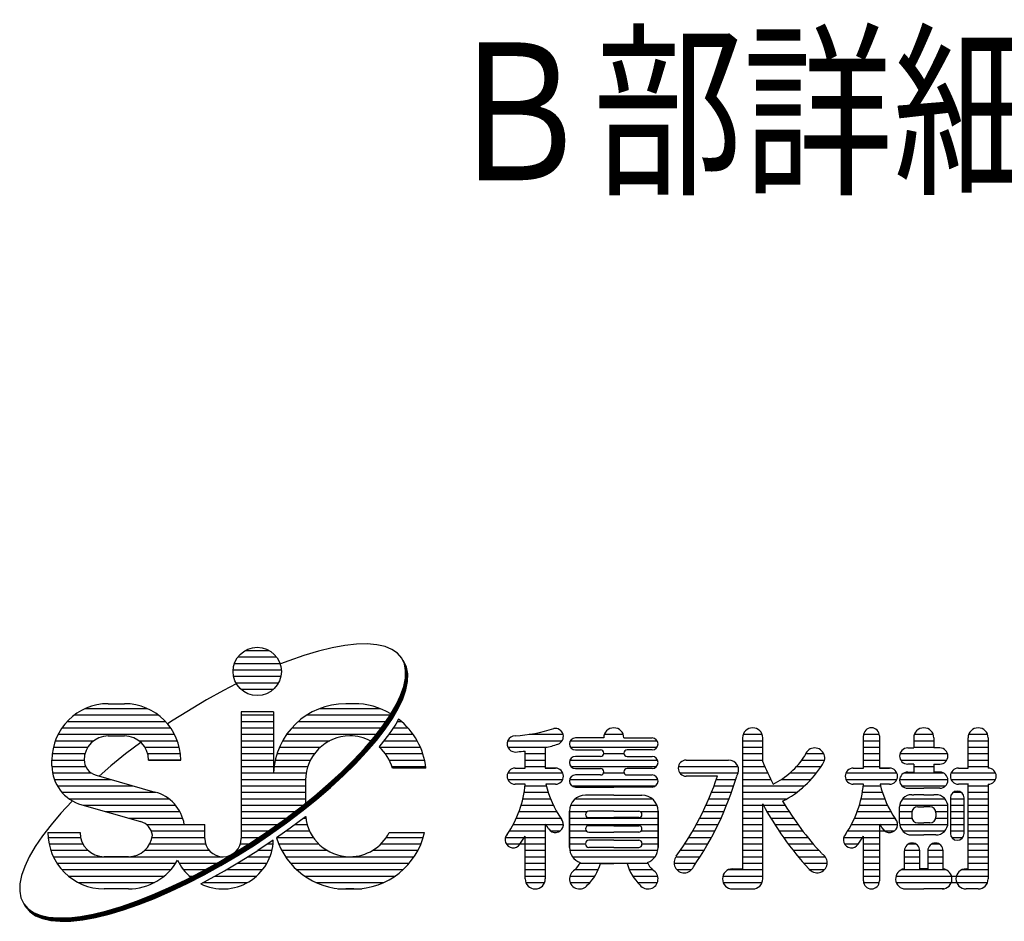
# Model space of a CAD drawing. Extents: x 0 to 9175, y 0 to 6600.
# Drawn here: x 332 to 1049, y 48 to 703 of the extents above; entities that cross this region are included whole.
import ezdxf

# ---------------------------------------------------------------- set-up
doc = ezdxf.new("R2010")
doc.units = 0
doc.header["$LTSCALE"] = 250
doc.layers.add('MOJI', color=6, linetype='CONTINUOUS', lineweight=25)
doc.layers.add('SJC', color=1, linetype='CONTINUOUS', lineweight=25)
doc.styles.add('EXT08', font='ROMANS', dxfattribs={"width": 0.8, "bigfont": 'EXTFONT'})

msp = doc.modelspace()

# ---------------------------------------------------------------- linework, layer by layer
at = {"layer": 'MOJI', "linetype": 'Continuous'}
for p, q in [((496.148, 244.608), (513.687, 244.608)), ((549.431, 244.164), (538.892, 241.027)), ((559.384, 246.584), (549.431, 244.164)), ((568.675, 248.266), (559.384, 246.584)), ((577.235, 249.198), (568.675, 248.266)), ((584.997, 249.373), (577.235, 249.198)), ((591.904, 248.79), (584.997, 249.373)), ((597.901, 247.454), (591.904, 248.79)), ((602.944, 245.373), (597.901, 247.454)), ((606.994, 242.565), (602.944, 245.373)), ((490.855, 239.921), (518.98, 239.921)), ((527.849, 237.194), (521.901, 234.86)), ((538.892, 241.027), (527.849, 237.194)), ((610.021, 239.05), (606.994, 242.565)), ((612.001, 234.856), (610.021, 239.05)), ((612.32, 234.364), (610.34, 238.559)), ((612.639, 233.873), (610.659, 238.067)), ((612.958, 233.382), (610.978, 237.576)), ((613.277, 232.89), (611.297, 237.085)), ((613.596, 232.399), (611.617, 236.593)), ((487.339, 230.546), (522.456, 230.546)), ((488.345, 235.233), (521.49, 235.233)), ((612.919, 230.013), (612.001, 234.856)), ((613.238, 229.522), (612.32, 234.364)), ((613.557, 229.031), (612.639, 233.873)), ((612.768, 224.56), (612.919, 230.013)), ((613.876, 228.539), (612.958, 233.382)), ((613.087, 224.069), (613.238, 229.522)), ((614.195, 228.048), (613.277, 232.89)), ((614.515, 227.556), (613.596, 232.399)), ((487.694, 225.858), (522.14, 225.858)), ((611.55, 218.538), (612.768, 224.56)), ((611.869, 218.046), (613.087, 224.069)), ((612.188, 217.555), (613.407, 223.577)), ((612.508, 217.063), (613.726, 223.086)), ((612.827, 216.572), (614.045, 222.595)), ((613.146, 216.081), (614.364, 222.103)), ((613.407, 223.577), (613.557, 229.031)), ((613.726, 223.086), (613.876, 228.539)), ((614.045, 222.595), (614.195, 228.048)), ((614.364, 222.103), (614.515, 227.556)), ((480.345, 215.574), (468.089, 208.802)), ((489.479, 220.27), (480.345, 215.574)), ((489.371, 221.171), (520.464, 221.171)), ((492.967, 216.483), (516.868, 216.483)), ((609.274, 211.991), (611.55, 218.538)), ((609.593, 211.5), (611.869, 218.046)), ((609.912, 211.009), (612.188, 217.555)), ((610.231, 210.517), (612.508, 217.063)), ((610.55, 210.026), (612.827, 216.572)), ((610.869, 209.534), (613.146, 216.081)), ((468.089, 208.802), (443.771, 193.965)), ((605.956, 204.971), (609.274, 211.991)), ((606.275, 204.48), (609.593, 211.5)), ((606.594, 203.988), (609.912, 211.009)), ((606.914, 203.497), (610.231, 210.517)), ((607.233, 203.006), (610.55, 210.026)), ((607.552, 202.514), (610.869, 209.534)), ((379.905, 202.421), (424.852, 202.421)), ((396.519, 205.937), (408.238, 205.937)), ((550.438, 202.421), (594.162, 202.421)), ((575.23, 205.937), (569.37, 205.937)), ((575.23, 205.937), (569.37, 205.937)), ((601.623, 197.531), (605.956, 204.971)), ((601.942, 197.039), (606.275, 204.48)), ((602.261, 196.548), (606.594, 203.988)), ((602.58, 196.057), (606.914, 203.497)), ((602.899, 195.565), (607.233, 203.006)), ((603.219, 195.074), (607.552, 202.514)), ((371.91, 197.733), (432.847, 197.733)), ((443.771, 193.965), (439.698, 191.237)), ((493.199, 200.077), (493.199, 107.792)), ((516.636, 200.077), (493.199, 200.077)), ((493.199, 197.733), (516.636, 197.733)), ((516.636, 200.077), (516.636, 155.546)), ((541.124, 197.733), (601.623, 197.733)), ((596.307, 189.727), (601.623, 197.531)), ((596.626, 189.235), (601.942, 197.039)), ((596.945, 188.744), (602.261, 196.548)), ((597.264, 188.253), (602.58, 196.057)), ((597.584, 187.761), (602.899, 195.565)), ((597.903, 187.27), (603.219, 195.074)), ((607.82, 194.66), (605.772, 191.143)), ((362.859, 188.358), (441.897, 188.358)), ((366.665, 193.046), (438.092, 193.046)), ((493.199, 193.046), (516.636, 193.046)), ((493.199, 188.358), (516.636, 188.358)), ((530.065, 188.358), (595.251, 188.358)), ((534.825, 193.046), (598.568, 193.046)), ((590.049, 181.618), (596.307, 189.727)), ((590.368, 181.127), (596.626, 189.235)), ((590.687, 180.635), (596.945, 188.744)), ((591.006, 180.144), (597.264, 188.253)), ((591.325, 179.653), (597.584, 187.761)), ((591.644, 179.161), (597.903, 187.27)), ((605.772, 191.143), (600.456, 183.338)), ((603.875, 188.358), (614.536, 188.358)), ((606.88, 193.046), (609.775, 193.046)), ((360.04, 183.671), (444.717, 183.671)), ((396.519, 182.499), (408.238, 182.499)), ((493.199, 183.671), (516.636, 183.671)), ((526.329, 183.671), (591.633, 183.671)), ((582.896, 173.267), (590.049, 181.618)), ((583.215, 172.776), (590.368, 181.127)), ((583.534, 172.284), (590.687, 180.635)), ((583.853, 171.793), (591.006, 180.144)), ((584.172, 171.302), (591.325, 179.653)), ((584.491, 170.81), (591.644, 179.161)), ((600.456, 183.338), (594.197, 175.23)), ((600.682, 183.671), (618.271, 183.671)), ((702.815, 183.671), (727.457, 183.671)), ((757.017, 181.034), (736.509, 181.034)), ((757.508, 183.671), (771.174, 183.671)), ((771.665, 181.034), (792.173, 181.034)), ((858.091, 181.034), (858.091, 85.819)), ((858.582, 183.671), (872.248, 183.671)), ((872.739, 163.672), (872.739, 181.034)), ((945.982, 159.062), (945.982, 182.499)), ((946.1, 183.671), (957.582, 183.671)), ((957.7, 182.499), (957.7, 159.062)), ((982.603, 181.034), (982.603, 173.71)), ((983.094, 183.671), (996.76, 183.671)), ((997.251, 181.034), (997.251, 173.71)), ((1022.153, 159.062), (1022.153, 181.034)), ((1022.645, 183.671), (1036.311, 183.671)), ((1036.802, 181.034), (1036.802, 159.062)), ((356.589, 174.296), (381.65, 174.296)), ((357.989, 178.983), (385.972, 178.983)), ((420.326, 177.784), (409.155, 169.342)), ((418.785, 178.983), (446.767, 178.983)), ((423.107, 174.296), (448.168, 174.296)), ((493.199, 178.983), (516.636, 178.983)), ((493.199, 174.296), (516.636, 174.296)), ((521.039, 174.296), (550.819, 174.296)), ((523.368, 178.983), (557.663, 178.983)), ((574.903, 164.737), (582.896, 173.267)), ((575.222, 164.246), (583.215, 172.776)), ((575.541, 163.754), (583.534, 172.284)), ((594.197, 175.23), (593.562, 174.489)), ((593.563, 174.296), (623.562, 174.296)), ((597.094, 178.983), (621.232, 178.983)), ((687.193, 178.983), (726.799, 178.983)), ((687.193, 174.296), (715.907, 174.296)), ((714.536, 173.969), (714.536, 159.062)), ((732.792, 178.983), (795.89, 178.983)), ((732.792, 174.296), (795.89, 174.296)), ((736.509, 172.245), (754.673, 172.245)), ((792.173, 172.245), (774.009, 172.245)), ((858.091, 178.983), (872.446, 178.983)), ((858.091, 174.296), (872.739, 174.296)), ((945.982, 178.983), (957.7, 178.983)), ((945.982, 174.296), (957.7, 174.296)), ((978.208, 173.71), (982.603, 173.71)), ((982.603, 178.983), (997.251, 178.983)), ((982.603, 174.296), (997.251, 174.296)), ((1001.646, 173.71), (997.251, 173.71)), ((1022.153, 178.983), (1036.802, 178.983)), ((1022.153, 174.296), (1036.802, 174.296)), ((355.503, 160.753), (355.503, 164.921)), ((355.503, 164.921), (378.941, 164.921)), ((355.772, 169.608), (379.577, 169.608)), ((409.155, 169.342), (398.466, 160.751)), ((425.179, 169.608), (448.985, 169.608)), ((449.253, 164.921), (425.816, 164.921)), ((425.816, 164.921), (449.253, 164.921)), ((493.199, 169.608), (516.636, 169.608)), ((493.199, 164.921), (516.636, 164.921)), ((517.955, 164.921), (543.595, 164.921)), ((519.253, 169.608), (546.519, 169.608)), ((575.86, 163.263), (583.853, 171.793)), ((576.179, 162.771), (584.172, 171.302)), ((576.498, 162.28), (584.491, 170.81)), ((598.081, 169.608), (625.347, 169.608)), ((601.005, 164.921), (626.646, 164.921)), ((699.888, 159.062), (699.888, 171.489)), ((699.888, 169.608), (714.536, 169.608)), ((699.888, 164.921), (714.536, 164.921)), ((732.481, 164.921), (796.201, 164.921)), ((754.673, 167.558), (736.509, 167.558)), ((757.017, 169.608), (771.684, 169.608)), ((774.009, 167.558), (792.173, 167.558)), ((817.075, 164.921), (847.837, 164.921)), ((817.075, 164.921), (847.837, 164.921)), ((858.091, 169.608), (872.739, 169.608)), ((858.091, 164.921), (872.739, 164.921)), ((901.253, 164.921), (917.709, 164.921)), ((903.955, 169.608), (917.11, 169.608)), ((945.982, 169.608), (957.7, 169.608)), ((945.982, 164.921), (957.7, 164.921)), ((972.619, 169.608), (1007.235, 169.608)), ((973.134, 164.921), (1006.72, 164.921)), ((1022.153, 169.608), (1036.802, 169.608)), ((1022.153, 164.921), (1036.802, 164.921)), ((355.508, 160.233), (380.068, 160.233)), ((398.466, 160.751), (389.783, 153.312)), ((493.199, 160.233), (516.636, 160.233)), ((516.636, 159.062), (516.636, 155.546)), ((517.107, 160.233), (541.652, 160.233)), ((566.13, 156.093), (574.903, 164.737)), ((566.449, 155.601), (575.222, 164.246)), ((566.768, 155.11), (575.541, 163.754)), ((567.087, 154.618), (575.86, 163.263)), ((567.406, 154.127), (576.179, 162.771)), ((567.726, 153.636), (576.498, 162.28)), ((602.949, 160.233), (627.493, 160.233)), ((627.638, 159.062), (603.305, 159.062)), ((692.564, 159.062), (699.888, 159.062)), ((699.888, 160.233), (714.536, 160.233)), ((714.536, 159.062), (721.861, 159.062)), ((721.861, 159.062), (714.536, 159.062)), ((733.233, 160.233), (795.449, 160.233)), ((736.509, 158.769), (754.673, 158.769)), ((792.173, 158.769), (774.009, 158.769)), ((811.334, 160.233), (854.67, 160.233)), ((858.091, 160.233), (874.219, 160.233)), ((897.353, 160.233), (915.22, 160.233)), ((938.657, 159.062), (945.982, 159.062)), ((945.982, 160.233), (957.7, 160.233)), ((957.7, 159.062), (965.025, 159.062)), ((965.025, 159.062), (957.7, 159.062)), ((982.603, 161.991), (978.208, 161.991)), ((982.603, 161.991), (982.603, 156.132)), ((982.603, 160.233), (997.251, 160.233)), ((997.251, 161.991), (1001.646, 161.991)), ((997.251, 161.991), (997.251, 156.132)), ((1015.122, 159.062), (1022.153, 159.062)), ((1016.294, 159.062), (1022.153, 159.062)), ((1022.153, 160.233), (1036.802, 160.233)), ((355.97, 155.546), (384.088, 155.546)), ((357.225, 150.858), (398.354, 150.858)), ((387.627, 153.929), (430.469, 141.665)), ((493.199, 155.546), (540.508, 155.546)), ((493.199, 150.858), (540.079, 150.858)), ((556.645, 147.4), (566.13, 156.093)), ((556.964, 146.909), (566.449, 155.601)), ((557.283, 146.417), (566.768, 155.11)), ((557.602, 145.926), (567.087, 154.618)), ((557.921, 145.434), (567.406, 154.127)), ((558.24, 144.943), (567.726, 153.636)), ((687.193, 155.546), (727.231, 155.546)), ((687.193, 150.858), (727.231, 150.858)), ((732.274, 150.858), (796.408, 150.858)), ((754.673, 154.081), (736.509, 154.081)), ((756.846, 155.546), (771.836, 155.546)), ((774.009, 154.081), (792.173, 154.081)), ((812.388, 155.546), (854.868, 155.546)), ((839.802, 153.202), (817.075, 153.202)), ((839.003, 150.858), (853.111, 150.858)), ((858.091, 155.546), (876.344, 155.546)), ((858.091, 150.858), (878.597, 150.858)), ((886.376, 150.858), (907.927, 150.858)), ((892.527, 155.546), (911.873, 155.546)), ((933.287, 155.546), (970.395, 155.546)), ((933.287, 150.858), (970.395, 150.858)), ((972.378, 150.858), (1007.476, 150.858)), ((975.654, 155.546), (1004.2, 155.546)), ((978.208, 156.132), (982.603, 156.132)), ((1001.646, 156.132), (997.251, 156.132)), ((1009.752, 155.546), (1042.172, 155.546)), ((1009.752, 150.858), (1042.172, 150.858)), ((359.39, 146.171), (414.728, 146.171)), ((493.199, 146.171), (540.074, 146.171)), ((540.074, 150.273), (540.074, 133.545)), ((546.519, 138.725), (556.645, 147.4)), ((546.838, 138.234), (556.964, 146.909)), ((547.157, 137.742), (557.283, 146.417)), ((547.476, 137.251), (557.602, 145.926)), ((547.796, 136.759), (557.921, 145.434)), ((548.115, 136.268), (558.24, 144.943)), ((699.888, 147.343), (692.564, 147.343)), ((699.888, 147.343), (692.564, 147.343)), ((699.776, 146.171), (715.216, 146.171)), ((721.861, 147.343), (714.925, 147.343)), ((721.861, 147.343), (714.925, 147.343)), ((733.872, 146.171), (794.81, 146.171)), ((736.509, 145.292), (764.341, 145.292)), ((792.173, 145.292), (764.341, 145.292)), ((837.315, 146.171), (851.62, 146.171)), ((858.091, 146.171), (903.241, 146.171)), ((945.982, 147.343), (938.657, 147.343)), ((945.982, 147.343), (938.657, 147.343)), ((945.87, 146.171), (958.38, 146.171)), ((965.025, 147.343), (958.089, 147.343)), ((965.025, 147.343), (958.089, 147.343)), ((974.024, 146.171), (1005.83, 146.171)), ((978.208, 144.413), (989.927, 144.413)), ((1001.646, 144.413), (989.927, 144.413)), ((1017.759, 147.343), (1015.122, 147.343)), ((1022.153, 147.343), (1015.122, 147.343)), ((1022.446, 147.343), (1015.122, 147.343)), ((1022.153, 147.343), (1016.294, 147.343)), ((1022.153, 147.343), (1016.294, 147.343)), ((1022.153, 85.819), (1022.153, 147.343)), ((1022.153, 146.171), (1036.802, 146.171)), ((1036.802, 147.343), (1036.802, 78.495)), ((362.732, 141.483), (431.116, 141.483)), ((367.937, 136.796), (440.475, 136.796)), ((493.199, 141.483), (540.074, 141.483)), ((493.199, 136.796), (540.074, 136.796)), ((535.83, 130.134), (546.519, 138.725)), ((536.149, 129.643), (546.838, 138.234)), ((536.468, 129.151), (547.157, 137.742)), ((536.787, 128.66), (547.476, 137.251)), ((537.106, 128.168), (547.796, 136.759)), ((537.426, 127.677), (548.115, 136.268)), ((698.214, 136.796), (718.279, 136.796)), ((699.145, 141.483), (716.58, 141.483)), ((736.427, 136.796), (792.255, 136.796)), ((764.341, 139.433), (743.833, 139.433)), ((764.341, 139.433), (784.849, 139.433)), ((833.563, 136.796), (848.301, 136.796)), ((835.503, 141.483), (850.017, 141.483)), ((858.091, 141.483), (897.584, 141.483)), ((858.091, 136.796), (890.521, 136.796)), ((944.307, 136.796), (961.443, 136.796)), ((945.239, 141.483), (959.744, 141.483)), ((974.587, 136.796), (1005.267, 136.796)), ((981.138, 139.726), (982.603, 139.726)), ((989.927, 139.726), (982.603, 139.726)), ((989.927, 139.726), (997.251, 139.726)), ((998.716, 139.726), (997.251, 139.726)), ((1009.263, 137.382), (1009.263, 111.601)), ((1009.263, 136.796), (1019.224, 136.796)), ((1011.418, 141.483), (1017.069, 141.483)), ((1019.224, 111.601), (1019.224, 137.382)), ((1022.153, 141.483), (1036.802, 141.483)), ((1022.153, 136.796), (1036.802, 136.796)), ((370.082, 134.739), (362.089, 126.209)), ((370.521, 135.171), (370.082, 134.739)), ((377.218, 132.454), (420.06, 120.19)), ((378.425, 132.108), (445.404, 132.108)), ((493.199, 132.108), (538.287, 132.108)), ((524.659, 121.692), (535.83, 130.134)), ((524.978, 121.201), (536.149, 129.643)), ((525.297, 120.709), (536.468, 129.151)), ((696.97, 132.108), (720.34, 132.108)), ((732.97, 132.108), (795.712, 132.108)), ((831.493, 132.108), (846.468, 132.108)), ((858.091, 132.108), (872.739, 132.108)), ((872.739, 78.495), (872.739, 132.967)), ((873.203, 132.108), (888.981, 132.108)), ((943.063, 132.108), (963.504, 132.108)), ((972.349, 119.218), (972.349, 130.937)), ((972.427, 132.108), (1007.427, 132.108)), ((985.532, 130.937), (989.927, 130.937)), ((994.321, 130.937), (989.927, 130.937)), ((1007.505, 119.218), (1007.505, 130.937)), ((1009.263, 132.108), (1019.224, 132.108)), ((1022.153, 132.108), (1036.802, 132.108)), ((362.089, 126.209), (354.936, 117.858)), ((394.8, 127.421), (448.592, 127.421)), ((411.174, 122.733), (450.645, 122.733)), ((493.199, 127.421), (532.24, 127.421)), ((493.199, 122.733), (526.037, 122.733)), ((525.616, 120.218), (536.787, 128.66)), ((525.935, 119.727), (537.106, 128.168)), ((526.254, 119.235), (537.426, 127.677)), ((539.979, 123.746), (528.807, 115.304)), ((538.639, 122.733), (540.336, 122.733)), ((540.205, 123.928), (539.979, 123.746)), ((693.473, 122.733), (725.693, 122.733)), ((695.397, 127.421), (722.796, 127.421)), ((732.114, 127.714), (732.114, 101.347)), ((732.114, 101.347), (732.114, 127.714)), ((732.114, 122.733), (796.568, 122.733)), ((732.118, 127.421), (745.042, 127.421)), ((764.341, 127.714), (746.177, 127.714)), ((746.177, 123.026), (764.341, 123.026)), ((764.341, 127.714), (782.505, 127.714)), ((782.505, 123.026), (764.341, 123.026)), ((783.64, 127.421), (796.568, 127.421)), ((796.568, 127.714), (796.568, 101.347)), ((796.568, 101.347), (796.568, 127.714)), ((826.944, 122.733), (842.441, 122.733)), ((829.288, 127.421), (844.516, 127.421)), ((858.091, 127.421), (872.739, 127.421)), ((858.091, 122.733), (872.739, 122.733)), ((875.817, 127.421), (891.948, 127.421)), ((878.577, 122.733), (895.076, 122.733)), ((939.567, 122.733), (968.857, 122.733)), ((941.491, 127.421), (965.96, 127.421)), ((972.349, 127.421), (981.227, 127.421)), ((972.349, 122.733), (981.227, 122.733)), ((981.138, 126.542), (981.138, 123.612)), ((998.627, 127.421), (1007.505, 127.421)), ((998.627, 122.733), (1007.505, 122.733)), ((998.716, 126.542), (998.716, 123.612)), ((1009.263, 127.421), (1019.224, 127.421)), ((1009.263, 122.733), (1019.224, 122.733)), ((1022.153, 127.421), (1036.802, 127.421)), ((1022.153, 122.733), (1036.802, 122.733)), ((354.936, 117.858), (348.678, 109.75)), ((424.316, 118.046), (466.831, 118.046)), ((451.807, 118.046), (466.831, 118.046)), ((466.831, 107.792), (466.831, 118.046)), ((493.199, 118.046), (519.533, 118.046)), ((513.091, 113.464), (524.659, 121.692)), ((513.41, 112.972), (524.978, 121.201)), ((513.729, 112.481), (525.297, 120.709)), ((514.048, 111.99), (525.616, 120.218)), ((514.367, 111.498), (525.935, 119.727)), ((514.686, 111.007), (526.254, 119.235)), ((528.807, 115.304), (518.991, 108.322)), ((532.436, 118.046), (541.295, 118.046)), ((691.168, 118.046), (714.536, 118.046)), ((714.536, 118.403), (714.536, 78.495)), ((714.762, 118.046), (727.72, 118.046)), ((732.114, 118.046), (796.568, 118.046)), ((764.341, 117.167), (746.177, 117.167)), ((764.341, 117.167), (782.505, 117.167)), ((824.454, 118.046), (840.24, 118.046)), ((858.091, 118.046), (872.739, 118.046)), ((881.489, 118.046), (898.374, 118.046)), ((937.262, 118.046), (970.884, 118.046)), ((957.7, 118.403), (957.7, 77.03)), ((972.427, 118.046), (1007.505, 118.046)), ((985.532, 119.218), (989.927, 119.218)), ((994.321, 119.218), (989.927, 119.218)), ((1009.263, 118.046), (1019.224, 118.046)), ((1022.153, 118.046), (1036.802, 118.046)), ((348.678, 109.75), (343.362, 101.945)), ((352.574, 112.187), (376.011, 112.187)), ((352.574, 108.671), (376.366, 108.671)), ((427.852, 113.358), (466.831, 113.358)), ((428.39, 108.671), (466.831, 108.671)), ((493.169, 108.671), (505.933, 108.671)), ((493.199, 113.358), (513.091, 113.358)), ((501.214, 105.511), (513.091, 113.464)), ((501.533, 105.02), (513.41, 112.972)), ((501.852, 104.529), (513.729, 112.481)), ((502.171, 104.037), (514.048, 111.99)), ((502.49, 103.546), (514.367, 111.498)), ((502.809, 103.054), (514.686, 111.007)), ((519.482, 108.671), (545.68, 108.671)), ((526.073, 113.358), (543.027, 113.358)), ((598.92, 108.671), (625.716, 108.671)), ((601.005, 112.187), (626.646, 112.187)), ((685.549, 108.671), (714.536, 108.671)), ((688.441, 113.358), (714.536, 113.358)), ((699.888, 78.495), (699.888, 109.634)), ((718.345, 113.358), (725.376, 113.358)), ((732.114, 113.358), (744.347, 113.358)), ((732.114, 108.671), (796.568, 108.671)), ((746.177, 112.48), (764.341, 112.48)), ((782.505, 112.48), (764.341, 112.48)), ((784.335, 113.358), (796.568, 113.358)), ((819.017, 108.671), (835.44, 108.671)), ((821.814, 113.358), (837.907, 113.358)), ((858.091, 113.358), (872.739, 113.358)), ((858.091, 108.671), (872.739, 108.671)), ((884.56, 113.358), (901.851, 113.358)), ((887.798, 108.671), (905.518, 108.671)), ((931.643, 108.671), (945.41, 108.671)), ((934.535, 113.358), (968.54, 113.358)), ((945.982, 77.03), (945.982, 109.634)), ((945.982, 108.671), (957.7, 108.671)), ((974.587, 113.358), (1005.267, 113.358)), ((981.138, 110.429), (989.927, 110.429)), ((998.716, 110.429), (989.927, 110.429)), ((1009.583, 113.358), (1019.224, 113.358)), ((1010.216, 108.671), (1018.271, 108.671)), ((1022.153, 113.358), (1036.802, 113.358)), ((1022.153, 108.671), (1036.802, 108.671)), ((343.362, 101.945), (339.029, 94.505)), ((353.402, 103.983), (378.043, 103.983)), ((426.714, 103.983), (467.394, 103.983)), ((489.118, 97.896), (501.214, 105.511)), ((489.437, 97.404), (501.533, 105.02)), ((489.756, 96.913), (501.852, 104.529)), ((490.075, 96.421), (502.171, 104.037)), ((490.394, 95.93), (502.49, 103.546)), ((490.714, 95.439), (502.809, 103.054)), ((492.637, 103.983), (498.787, 103.983)), ((516.619, 106.66), (505.362, 99.123)), ((512.621, 103.983), (516.438, 103.983)), ((520.544, 103.983), (549.577, 103.983)), ((595.024, 103.983), (624.056, 103.983)), ((686.084, 103.983), (714.536, 103.983)), ((732.114, 103.983), (743.833, 103.983)), ((764.341, 106.62), (746.177, 106.62)), ((764.341, 101.347), (746.177, 101.347)), ((764.341, 106.62), (782.505, 106.62)), ((764.341, 101.347), (782.505, 101.347)), ((784.849, 103.983), (796.568, 103.983)), ((816.055, 103.983), (832.833, 103.983)), ((858.091, 103.983), (872.739, 103.983)), ((891.212, 103.983), (909.385, 103.983)), ((932.178, 103.983), (942.383, 103.983)), ((945.982, 103.983), (957.7, 103.983)), ((978.945, 103.983), (983.917, 103.983)), ((995.937, 103.983), (1000.909, 103.983)), ((1022.153, 103.983), (1036.802, 103.983)), ((339.029, 94.505), (335.711, 87.485)), ((354.652, 99.296), (381.638, 99.296)), ((356.531, 94.608), (480.015, 94.608)), ((411.167, 94.608), (393.589, 94.608)), ((423.118, 99.296), (469.934, 99.296)), ((476.896, 90.674), (489.118, 97.896)), ((477.215, 90.183), (489.437, 97.404)), ((477.534, 89.692), (489.756, 96.913)), ((477.853, 89.2), (490.075, 96.421)), ((478.172, 88.709), (490.394, 95.93)), ((478.491, 88.217), (490.714, 95.439)), ((493.267, 91.507), (505.362, 99.123)), ((498.192, 94.608), (514.181, 94.608)), ((505.362, 99.296), (515.637, 99.296)), ((522.73, 99.296), (555.562, 99.296)), ((525.523, 94.608), (619.077, 94.608)), ((589.038, 99.296), (621.87, 99.296)), ((699.888, 99.296), (714.536, 99.296)), ((699.888, 94.608), (714.536, 94.608)), ((732.295, 99.296), (796.387, 99.296)), ((734.245, 94.608), (794.437, 94.608)), ((809.751, 94.608), (827.176, 94.608)), ((812.921, 99.296), (830.08, 99.296)), ((858.091, 99.296), (872.739, 99.296)), ((858.091, 94.608), (872.739, 94.608)), ((894.811, 99.296), (913.467, 99.296)), ((898.606, 94.608), (918.15, 94.608)), ((945.982, 99.296), (957.7, 99.296)), ((945.982, 94.608), (957.7, 94.608)), ((975.864, 85.767), (975.864, 99.003)), ((975.864, 94.608), (986.997, 94.608)), ((975.872, 99.296), (986.99, 99.296)), ((986.997, 85.819), (986.997, 99.003)), ((992.857, 99.296), (1003.989, 99.296)), ((992.857, 99.003), (992.857, 85.819)), ((992.857, 94.608), (1003.989, 94.608)), ((1003.989, 85.767), (1003.989, 99.003)), ((1022.153, 99.296), (1036.802, 99.296)), ((1022.153, 94.608), (1036.802, 94.608)), ((335.711, 87.485), (333.435, 80.939)), ((359.143, 89.921), (445.613, 89.921)), ((448.051, 89.921), (475.532, 89.921)), ((464.64, 83.903), (476.896, 90.674)), ((464.959, 83.411), (477.215, 90.183)), ((465.278, 82.92), (477.534, 89.692)), ((465.597, 82.428), (477.853, 89.2)), ((465.916, 81.937), (478.172, 88.709)), ((466.236, 81.446), (478.491, 88.217)), ((481.044, 84.286), (493.267, 91.507)), ((490.582, 89.921), (511.98, 89.921)), ((529.047, 89.921), (615.553, 89.921)), ((699.888, 89.921), (714.536, 89.921)), ((739.673, 89.921), (789.009, 89.921)), ((754.58, 89.628), (764.341, 89.628)), ((774.102, 89.628), (764.341, 89.628)), ((808.286, 89.921), (824.113, 89.921)), ((858.091, 89.921), (872.739, 89.921)), ((902.612, 89.921), (919.609, 89.921)), ((945.982, 89.921), (957.7, 89.921)), ((975.864, 89.921), (986.997, 89.921)), ((992.857, 89.921), (1003.989, 89.921)), ((1022.153, 89.921), (1036.802, 89.921)), ((333.435, 80.939), (332.216, 74.916)), ((362.673, 85.233), (442.084, 85.233)), ((367.49, 80.546), (437.266, 80.546)), ((451.167, 85.233), (467.048, 85.233)), ((452.444, 77.632), (464.64, 83.903)), ((452.763, 77.141), (464.959, 83.411)), ((453.082, 76.649), (465.278, 82.92)), ((453.401, 76.158), (465.597, 82.428)), ((453.72, 75.666), (465.916, 81.937)), ((454.04, 75.175), (466.236, 81.446)), ((455.546, 80.546), (458.111, 80.546)), ((468.789, 77.514), (481.044, 84.286)), ((474.275, 80.546), (504.484, 80.546)), ((482.648, 85.233), (508.863, 85.233)), ((533.518, 85.233), (611.082, 85.233)), ((539.356, 80.546), (605.245, 80.546)), ((699.888, 85.233), (714.536, 85.233)), ((699.888, 80.546), (714.536, 80.546)), ((732.407, 80.546), (750.595, 80.546)), ((736.568, 85.233), (753.054, 85.233)), ((775.628, 85.233), (792.363, 85.233)), ((778.087, 80.546), (796.275, 80.546)), ((810.24, 85.233), (820.981, 85.233)), ((843.736, 80.546), (872.739, 80.546)), ((847.896, 85.233), (872.739, 85.233)), ((850.767, 85.819), (858.091, 85.819)), ((906.371, 85.233), (917.66, 85.233)), ((945.982, 85.233), (957.7, 85.233)), ((945.982, 80.546), (957.7, 80.546)), ((969.712, 80.546), (1036.802, 80.546)), ((973.873, 85.233), (1005.981, 85.233)), ((992.857, 85.819), (986.997, 85.819)), ((1017.818, 85.233), (1036.802, 85.233)), ((1020.689, 85.819), (1022.153, 85.819)), ((332.216, 74.916), (332.066, 69.463)), ((374.549, 75.858), (430.208, 75.858)), ((428.601, 66.781), (440.401, 71.91)), ((440.401, 71.91), (452.444, 77.632)), ((440.72, 71.419), (452.763, 77.141)), ((441.039, 70.927), (453.082, 76.649)), ((441.358, 70.436), (453.401, 76.158)), ((441.677, 69.945), (453.72, 75.666)), ((441.996, 69.453), (454.04, 75.175)), ((463.807, 74.953), (468.789, 77.514)), ((465.568, 75.858), (497.941, 75.858)), ((547.635, 75.858), (596.965, 75.858)), ((700.379, 75.858), (714.045, 75.858)), ((732.606, 75.858), (747.025, 75.858)), ((781.657, 75.858), (796.076, 75.858)), ((843.934, 75.858), (872.248, 75.858)), ((946.1, 75.858), (957.582, 75.858)), ((969.91, 75.858), (1036.311, 75.858)), ((332.066, 69.463), (332.984, 64.621)), ((332.984, 64.621), (334.964, 60.426)), ((411.167, 71.171), (393.589, 71.171)), ((417.136, 62.282), (428.601, 66.781)), ((417.455, 61.791), (428.921, 66.289)), ((417.775, 61.3), (429.24, 65.798)), ((418.094, 60.808), (429.559, 65.306)), ((418.413, 60.317), (429.878, 64.815)), ((428.921, 66.289), (440.72, 71.419)), ((429.24, 65.798), (441.039, 70.927)), ((429.559, 65.306), (441.358, 70.436)), ((429.878, 64.815), (441.677, 69.945)), ((430.197, 64.324), (441.996, 69.453)), ((563.511, 71.171), (581.089, 71.171)), ((575.23, 71.171), (569.37, 71.171)), ((850.767, 71.171), (865.415, 71.171)), ((975.278, 71.171), (989.927, 71.171)), ((1004.575, 71.171), (989.927, 71.171)), ((1029.478, 71.171), (1020.689, 71.171)), ((334.964, 60.426), (337.99, 56.911)), ((335.283, 59.935), (338.31, 56.42)), ((335.602, 59.443), (338.629, 55.928)), ((335.921, 58.952), (338.948, 55.437)), ((336.24, 58.46), (339.267, 54.946)), ((336.559, 57.969), (339.586, 54.454)), ((395.554, 55.312), (406.092, 58.45)), ((395.873, 54.82), (406.412, 57.958)), ((396.192, 54.329), (406.731, 57.467)), ((406.092, 58.45), (417.136, 62.282)), ((406.412, 57.958), (417.455, 61.791)), ((406.731, 57.467), (417.775, 61.3)), ((407.05, 56.976), (418.094, 60.808)), ((407.369, 56.484), (418.413, 60.317)), ((407.688, 55.993), (418.732, 59.825)), ((418.732, 59.825), (430.197, 64.324)), ((337.99, 56.911), (342.041, 54.103)), ((338.31, 56.42), (342.36, 53.612)), ((338.629, 55.928), (342.679, 53.12)), ((338.948, 55.437), (342.998, 52.629)), ((339.267, 54.946), (343.317, 52.137)), ((339.586, 54.454), (343.636, 51.646)), ((342.041, 54.103), (347.084, 52.023)), ((342.36, 53.612), (347.403, 51.531)), ((342.679, 53.12), (347.722, 51.04)), ((342.998, 52.629), (348.041, 50.548)), ((343.317, 52.137), (348.36, 50.057)), ((343.636, 51.646), (348.679, 49.566)), ((347.084, 52.023), (353.081, 50.686)), ((347.403, 51.531), (353.4, 50.194)), ((347.722, 51.04), (353.719, 49.703)), ((348.041, 50.548), (354.038, 49.212)), ((353.081, 50.686), (359.987, 50.103)), ((353.4, 50.194), (360.306, 49.611)), ((359.987, 50.103), (367.75, 50.278)), ((367.75, 50.278), (376.309, 51.211)), ((368.069, 49.787), (376.629, 50.719)), ((368.388, 49.295), (376.948, 50.228)), ((376.309, 51.211), (385.601, 52.893)), ((376.629, 50.719), (385.92, 52.401)), ((376.948, 50.228), (386.239, 51.91)), ((377.267, 49.736), (386.558, 51.418)), ((377.586, 49.245), (386.878, 50.927)), ((377.905, 48.753), (387.197, 50.436)), ((385.601, 52.893), (395.554, 55.312)), ((385.92, 52.401), (395.873, 54.82)), ((386.239, 51.91), (396.192, 54.329)), ((386.558, 51.418), (396.511, 53.838)), ((386.878, 50.927), (396.83, 53.346)), ((387.197, 50.436), (397.15, 52.855)), ((396.511, 53.838), (407.05, 56.976)), ((396.83, 53.346), (407.369, 56.484)), ((397.15, 52.855), (407.688, 55.993)), ((348.36, 50.057), (354.358, 48.72)), ((348.679, 49.566), (354.677, 48.229)), ((353.719, 49.703), (360.626, 49.12)), ((354.038, 49.212), (360.945, 48.629)), ((354.358, 48.72), (361.264, 48.137)), ((354.677, 48.229), (361.583, 47.646)), ((360.306, 49.611), (368.069, 49.787)), ((360.626, 49.12), (368.388, 49.295)), ((360.945, 48.629), (368.707, 48.804)), ((361.264, 48.137), (369.026, 48.313)), ((361.583, 47.646), (369.345, 47.821)), ((368.707, 48.804), (377.267, 49.736)), ((369.026, 48.313), (377.586, 49.245)), ((369.345, 47.821), (377.905, 48.753))]:
    msp.add_line(p, q, dxfattribs=at)
msp.add_circle((504.917, 229.374), 17.578, dxfattribs=at)
for centre, radius, start, end in [((396.519, 164.921), 41.016, 90, 180), ((408.238, 164.921), 41.016, 0, 90), ((569.37, 153.202), 52.734, 90, 177.452682), ((575.23, 153.202), 52.734, 59.242579, 90), ((575.23, 153.202), 52.734, 6.37937, 51.828914), ((686.704, 293.827), 111.328, 273.012788, 287.809881), ((721.82, 182.073), 5.859, 289.297967, 100.471715), ((764.341, 181.034), 7.324, 90, 180), ((764.341, 181.034), 7.324, 0, 90), ((865.415, 181.034), 7.324, 0, 180), ((951.841, 182.499), 5.859, 0, 180), ((989.927, 181.034), 7.324, 90, 180), ((989.927, 181.034), 7.324, 0, 90), ((1029.478, 181.034), 7.324, 0, 180), ((396.519, 164.921), 17.578, 90, 180), ((408.238, 164.921), 17.578, 0, 90), ((572.3, 150.273), 32.227, 90, 180), ((572.3, 150.273), 32.227, 61.802857, 90), ((692.564, 176.64), 5.859, 90, 286.010963), ((736.509, 176.64), 4.395, 90, 270), ((792.173, 176.64), 4.395, 270, 90), ((572.3, 150.273), 32.227, 15.82662, 48.716254), ((686.704, 293.827), 123.047, 283.072892, 287.532838), ((754.673, 169.901), 2.344, 270, 90), ((774.009, 169.901), 2.344, 90, 270), ((910.532, 166.386), 7.324, 320.139708, 167.792001), ((978.208, 167.851), 5.859, 90, 270), ((1001.646, 167.851), 5.859, 270, 90), ((390.66, 165.249), 11.719, 180, 255), ((686.704, 293.827), 123.047, 273.483058, 276.15064), ((736.509, 163.163), 4.395, 90, 270), ((792.173, 163.163), 4.395, 270, 90), ((817.075, 159.062), 5.859, 90, 270), ((847.837, 157.597), 7.324, 325.867069, 90), ((852.846, 201.232), 60.513, 297.058582, 326.615413), ((384.8, 160.753), 29.297, 180, 255), ((692.564, 153.202), 5.859, 90, 270), ((721.861, 153.202), 5.859, 270, 90), ((754.673, 156.425), 2.344, 270, 90), ((774.009, 156.425), 2.344, 90, 270), ((1085.378, 253.128), 230.689, 202.816087, 207.294199), ((852.846, 201.232), 74.642, 297.435648, 328.012427), ((938.657, 153.202), 5.859, 90, 270), ((965.025, 153.202), 5.859, 270, 90), ((1015.122, 153.202), 5.859, 90, 270), ((1036.802, 153.202), 5.859, 270, 90), ((736.509, 149.687), 4.395, 90, 270), ((792.173, 149.687), 4.395, 270, 90), ((634.864, 221.743), 216.096, 324.074807, 341.50773), ((632.546, 218.451), 230.689, 325.355716, 343.570177), ((978.208, 150.273), 5.859, 90, 270), ((1001.646, 150.273), 5.859, 270, 90), ((624.006, 153.982), 76.172, 325.527302, 355), ((789, 165.092), 76.172, 193.474812, 214.472698), ((870.1, 153.982), 76.172, 325.527302, 355), ((1032.165, 165.092), 76.172, 193.474812, 214.472698), ((422.886, 113.366), 29.297, 9.191394, 75), ((743.833, 127.714), 11.719, 90, 180), ((784.849, 127.714), 11.719, 0, 90), ((981.138, 130.937), 8.789, 90, 180), ((998.716, 130.937), 8.789, 0, 90), ((1014.243, 137.382), 4.98, 0, 180), ((1075.973, 242.116), 230.689, 208.238482, 222.644284), ((1085.378, 253.128), 230.689, 210.805729, 222.644284), ((985.532, 126.542), 4.395, 90, 180), ((994.321, 126.542), 4.395, 0, 90), ((572.3, 126.835), 32.227, 185.175969, 270), ((721.861, 118.046), 5.859, 213.632792, 42.148714), ((746.177, 125.37), 2.344, 90, 180), ((746.177, 125.37), 2.344, 180, 270), ((782.505, 125.37), 2.344, 0, 90), ((782.505, 125.37), 2.344, 270, 0), ((965.025, 118.046), 5.859, 213.632792, 42.148714), ((985.532, 123.612), 4.395, 180, 270), ((994.321, 123.612), 4.395, 270, 0), ((417.027, 108.87), 11.719, 7.305289, 75), ((789, 165.092), 87.891, 212.087601, 214.926435), ((746.177, 114.823), 2.344, 90, 180), ((746.177, 114.823), 2.344, 180, 270), ((782.505, 114.823), 2.344, 0, 90), ((782.505, 114.823), 2.344, 270, 0), ((1032.165, 165.092), 87.891, 212.087601, 214.926435), ((981.138, 119.218), 8.789, 180, 270), ((998.716, 119.218), 8.789, 270, 0), ((393.589, 112.187), 41.016, 180, 270), ((393.589, 112.187), 17.578, 180, 270), ((411.167, 112.187), 17.578, 270, 354.036604), ((480.015, 107.792), 13.184, 180, 0), ((569.37, 123.905), 52.734, 197.188359, 270), ((572.3, 126.835), 32.227, 270, 332.964308), ((575.23, 123.905), 52.734, 270, 347.160412), ((691.146, 106.935), 5.859, 137.851286, 326.367208), ((624.006, 153.982), 87.891, 325.073565, 329.696955), ((937.24, 106.935), 5.859, 137.851286, 326.367208), ((870.1, 153.982), 87.891, 325.073565, 329.696955), ((1014.243, 111.601), 4.98, 180, 0), ((480.015, 107.792), 36.621, 243.730816, 358.228233), ((743.833, 101.347), 11.719, 180, 250.223059), ((746.177, 104.276), 2.344, 90, 180), ((746.177, 103.691), 2.344, 180, 270), ((782.505, 104.276), 2.344, 0, 90), ((782.505, 103.691), 2.344, 270, 0), ((784.849, 101.347), 11.719, 289.776941, 0), ((981.431, 99.003), 5.566, 0, 180), ((998.423, 99.003), 5.566, 0, 180), ((815.611, 90.214), 7.324, 140.53143, 336.627351), ((912.29, 90.214), 7.324, 216.085271, 59.885334), ((411.167, 112.187), 41.016, 270, 330.674787), ((480.015, 107.792), 36.621, 205.37482, 230.051081), ((722.929, 98.359), 18.75, 314.62815, 334.610166), ((722.343, 98.359), 33.398, 313.40775, 344.846169), ((806.339, 98.359), 33.398, 195.153831, 226.59225), ((805.753, 98.359), 18.75, 205.389834, 225.37185), ((739.439, 78.495), 7.324, 117.110032, 323.078496), ((789.243, 78.495), 7.324, 216.921504, 62.889968), ((850.767, 78.495), 7.324, 90, 270), ((976.743, 78.495), 7.324, 96.892103, 270), ((1003.111, 78.495), 7.324, 272.114834, 83.107897), ((1020.689, 78.495), 7.324, 90, 270), ((707.212, 78.495), 7.324, 180, 0), ((865.415, 78.495), 7.324, 270, 0), ((951.841, 77.03), 5.859, 180, 0), ((1029.478, 78.495), 7.324, 270, 0)]:
    msp.add_arc(centre, radius, start, end, dxfattribs=at)

# ---------------------------------------------------------------- texts
at = {"layer": 'SJC', "style": 'EXT08', "width": 0.8}
msp.add_text('Ｂ部詳細図 （１／５）', height=100, dxfattribs=at).set_placement((640.101, 586.629))

doc.saveas('drawing.dxf')
